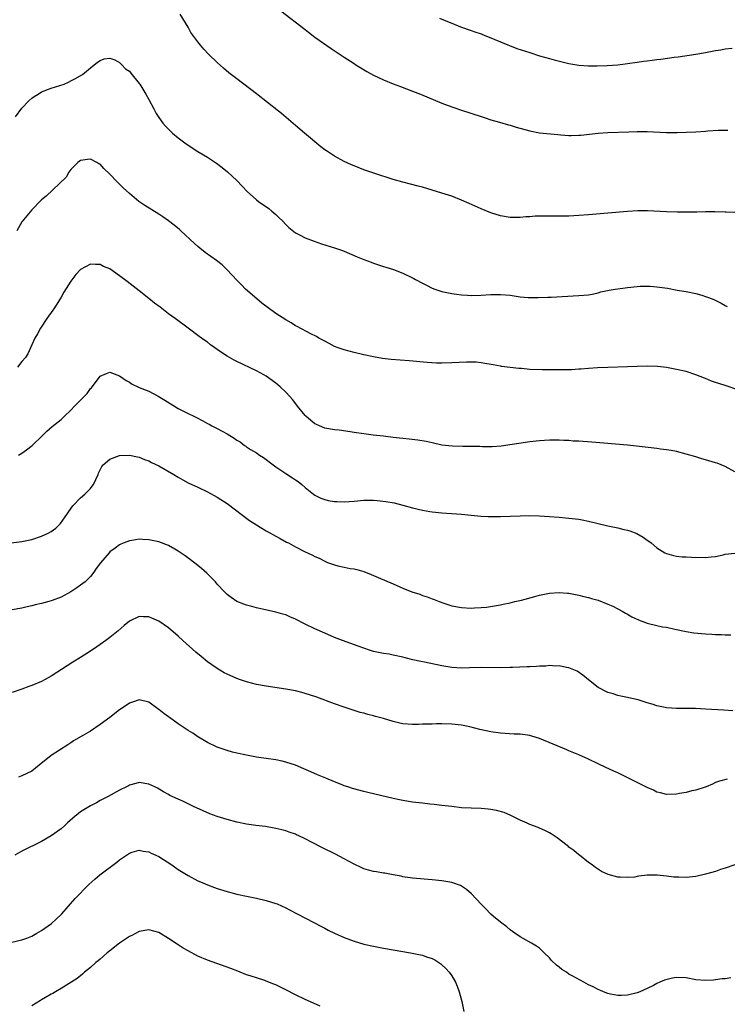
# Model space of a CAD drawing. Units: inches. Extents: x 2511000 to 2514000, y 1515000 to 1518000.
# Drawn here: x 2513449 to 2513593, y 1515300 to 1515502 of the extents above; entities that cross this region are included whole.
import ezdxf

# ---------------------------------------------------------------- set-up
doc = ezdxf.new("R2010")
doc.units = ezdxf.units.IN
doc.header["$MEASUREMENT"] = 0
doc.layers.add('LD25111515_10ft', color=93, linetype='Continuous')

msp = doc.modelspace()

# ---------------------------------------------------------------- linework, layer by layer
at = {"layer": 'LD25111515_10ft'}
for points, elevation in [([(2513595, 1515462.69), (2513593.22, 1515462.78), (2513593, 1515462.81), (2513590.87, 1515462.87), (2513589, 1515462.87), (2513587.19, 1515462.81), (2513585.24, 1515462.76), (2513583.21, 1515462.79), (2513581, 1515462.88), (2513577.09, 1515463.09), (2513575.08, 1515463.08), (2513573, 1515462.94), (2513569, 1515462.57), (2513565, 1515462.25), (2513563, 1515462.09), (2513561, 1515461.99), (2513559, 1515461.97), (2513557, 1515462), (2513555, 1515461.98), (2513554.06, 1515461.94), (2513553, 1515461.87), (2513552.16, 1515461.84), (2513551, 1515461.72), (2513549.69, 1515461.69), (2513549, 1515461.72), (2513547, 1515462.06), (2513545, 1515462.68), (2513543, 1515463.49), (2513540.6, 1515464.6), (2513539, 1515465.28), (2513537, 1515466.04), (2513535, 1515466.71), (2513533, 1515467.33), (2513531, 1515467.89), (2513530.11, 1515468.11), (2513527, 1515468.93), (2513525, 1515469.51), (2513521.28, 1515470.72), (2513519, 1515471.5), (2513517, 1515472.27), (2513516.5, 1515472.5), (2513515, 1515473.21), (2513513, 1515474.29), (2513511.34, 1515475.34), (2513511, 1515475.59), (2513510.21, 1515476.21), (2513506.86, 1515479), (2513505, 1515480.53), (2513502.13, 1515483), (2513501.51, 1515483.51), (2513497, 1515487.03), (2513493, 1515490.11), (2513491.38, 1515491.38), (2513490.29, 1515492.29), (2513489, 1515493.44), (2513487.18, 1515495.18), (2513486.22, 1515496.22), (2513485.55, 1515497), (2513485, 1515497.71), (2513483.61, 1515499.61), (2513483, 1515500.69), (2513481.37, 1515503.37)], 8250), ([(2513502.04, 1515504.04), (2513507, 1515500.22), (2513507.68, 1515499.68), (2513509, 1515498.69), (2513512.32, 1515496.32), (2513513.51, 1515495.51), (2513514.33, 1515495), (2513515, 1515494.54), (2513517, 1515493.23), (2513517.38, 1515493), (2513518.37, 1515492.37), (2513519.61, 1515491.61), (2513521, 1515490.87), (2513523, 1515489.93), (2513525, 1515489.09), (2513526.52, 1515488.52), (2513529, 1515487.61), (2513530.6, 1515487), (2513535, 1515485.16), (2513537, 1515484.4), (2513539, 1515483.7), (2513543, 1515482.4), (2513543.86, 1515482.14), (2513545, 1515481.75), (2513546.76, 1515481.24), (2513548.66, 1515480.66), (2513549, 1515480.59), (2513550.2, 1515480.2), (2513553, 1515479.43), (2513555, 1515479.08), (2513558.72, 1515478.72), (2513559.37, 1515478.63), (2513561, 1515478.51), (2513561.49, 1515478.51), (2513563, 1515478.55), (2513563.42, 1515478.58), (2513566.97, 1515478.97), (2513569, 1515479.11), (2513573.27, 1515479.27), (2513575, 1515479.31), (2513577, 1515479.3), (2513581, 1515479.15), (2513583.14, 1515479.14), (2513585, 1515479.18), (2513587, 1515479.26), (2513589, 1515479.38), (2513589.43, 1515479.43), (2513591.57, 1515479.57), (2513593, 1515479.59), (2513593.57, 1515479.57)], 8260), ([(2513534.53, 1515502.53), (2513536.11, 1515501.89), (2513537, 1515501.51), (2513538.81, 1515500.81), (2513541, 1515500.05), (2513541.76, 1515499.76), (2513543, 1515499.31), (2513543.81, 1515499), (2513545, 1515498.49), (2513545.83, 1515498.17), (2513547, 1515497.67), (2513550.36, 1515496.36), (2513553, 1515495.49), (2513555, 1515494.86), (2513557, 1515494.26), (2513557.99, 1515493.99), (2513561, 1515493.28), (2513563, 1515492.93), (2513565, 1515492.8), (2513566.81, 1515492.81), (2513568.83, 1515492.83), (2513571, 1515492.97), (2513573, 1515493.23), (2513575, 1515493.55), (2513576.28, 1515493.72), (2513577, 1515493.84), (2513578.05, 1515493.95), (2513579, 1515494.09), (2513579.84, 1515494.16), (2513582.53, 1515494.53), (2513583.4, 1515494.6), (2513587, 1515495.16), (2513589, 1515495.5), (2513591, 1515495.9), (2513592.09, 1515496.09), (2513593, 1515496.28), (2513594.41, 1515496.41)], 8270), ([(2513447.65, 1515482.35), (2513449, 1515484.1), (2513450.39, 1515485.61), (2513451, 1515486.15), (2513451.47, 1515486.53), (2513452.34, 1515487), (2513453, 1515487.43), (2513455, 1515488.24), (2513457.61, 1515489), (2513458.56, 1515489.44), (2513459, 1515489.71), (2513459.85, 1515490.15), (2513461.38, 1515491), (2513463, 1515492.36), (2513464.49, 1515493.51), (2513465, 1515493.85), (2513465.8, 1515494.2), (2513467, 1515494.34), (2513467.99, 1515494.01), (2513469, 1515493.5), (2513469.22, 1515493.22), (2513469.48, 1515493), (2513470.2, 1515492.2), (2513471, 1515491.68), (2513471.27, 1515491.27), (2513473, 1515489.15), (2513473.1, 1515489), (2513474.35, 1515487), (2513475, 1515485.85), (2513475.97, 1515483.97), (2513476.5, 1515483), (2513477, 1515482.21), (2513477.87, 1515481), (2513478.4, 1515480.4), (2513479.4, 1515479.4), (2513479.83, 1515479), (2513481, 1515478.03), (2513482.35, 1515477), (2513483, 1515476.53), (2513485, 1515475.26), (2513487, 1515474.07), (2513488.84, 1515472.84), (2513489.97, 1515471.97), (2513491.06, 1515471.06), (2513493, 1515469.28), (2513494.12, 1515468.12), (2513495.14, 1515467), (2513497, 1515465.32), (2513497.42, 1515465), (2513499.52, 1515463.52), (2513500.18, 1515463), (2513501, 1515462.29), (2513501.66, 1515461.66), (2513502.32, 1515461), (2513503, 1515460.27), (2513503.65, 1515459.65), (2513505, 1515458.58), (2513505.83, 1515458.17), (2513507, 1515457.53), (2513508.83, 1515456.83), (2513510.33, 1515456.33), (2513513, 1515455.49), (2513514.4, 1515455), (2513515, 1515454.77), (2513517.65, 1515453.65), (2513519, 1515453.1), (2513520.52, 1515452.52), (2513521, 1515452.35), (2513523, 1515451.69), (2513523.53, 1515451.53), (2513525.05, 1515451.05), (2513527, 1515450.31), (2513529, 1515449.32), (2513529.21, 1515449.21), (2513529.56, 1515449), (2513531, 1515448.27), (2513531.86, 1515447.86), (2513533, 1515447.24), (2513533.57, 1515447), (2513535, 1515446.51), (2513537, 1515446.1), (2513538.01, 1515445.99), (2513539, 1515445.85), (2513540.22, 1515445.78), (2513541, 1515445.72), (2513543, 1515445.77), (2513545, 1515445.93), (2513546.05, 1515445.95), (2513547, 1515445.95), (2513549, 1515445.75), (2513551, 1515445.47), (2513552.68, 1515445.32), (2513553, 1515445.3), (2513554.72, 1515445.28), (2513556.66, 1515445.34), (2513557.4, 1515445.4), (2513563, 1515445.68), (2513565, 1515445.88), (2513566.08, 1515446.08), (2513567, 1515446.28), (2513567.56, 1515446.44), (2513569.22, 1515446.78), (2513570.47, 1515447), (2513571, 1515447.09), (2513573, 1515447.36), (2513575, 1515447.57), (2513575.6, 1515447.6), (2513577, 1515447.64), (2513577.62, 1515447.62), (2513579, 1515447.52), (2513581.19, 1515447.19), (2513583.16, 1515446.84), (2513585, 1515446.56), (2513587, 1515446.15), (2513588.23, 1515445.77), (2513589, 1515445.54), (2513589.4, 1515445.4), (2513590.33, 1515445), (2513590.81, 1515444.81), (2513592.16, 1515444.16), (2513593, 1515443.67), (2513593.44, 1515443.44)], 8240), ([(2513595.61, 1515426.39), (2513593.19, 1515427.19), (2513591.67, 1515427.67), (2513591, 1515427.91), (2513590.18, 1515428.18), (2513589, 1515428.68), (2513588.76, 1515428.76), (2513587, 1515429.48), (2513585, 1515430.11), (2513583, 1515430.57), (2513581, 1515430.93), (2513579.14, 1515431.14), (2513577, 1515431.23), (2513575, 1515431.17), (2513573, 1515431.07), (2513569, 1515430.97), (2513566.88, 1515430.88), (2513565, 1515430.75), (2513563.41, 1515430.59), (2513563, 1515430.59), (2513561.52, 1515430.48), (2513561, 1515430.48), (2513559.55, 1515430.45), (2513555.53, 1515430.47), (2513553, 1515430.57), (2513551.28, 1515430.72), (2513550.75, 1515430.75), (2513547.18, 1515431.18), (2513547, 1515431.23), (2513545.47, 1515431.47), (2513543.8, 1515431.8), (2513543, 1515431.92), (2513542.02, 1515432.02), (2513541, 1515432.07), (2513540.05, 1515432.05), (2513537, 1515431.88), (2513535, 1515431.85), (2513533.87, 1515431.87), (2513531.98, 1515431.98), (2513528.31, 1515432.31), (2513524.61, 1515432.61), (2513522.82, 1515432.82), (2513521, 1515433.16), (2513519, 1515433.58), (2513517, 1515434.04), (2513515, 1515434.56), (2513513.75, 1515435), (2513513, 1515435.29), (2513511.89, 1515435.88), (2513511, 1515436.32), (2513510.59, 1515436.59), (2513509.77, 1515437), (2513509.29, 1515437.28), (2513508.17, 1515437.83), (2513505.37, 1515439.37), (2513505, 1515439.53), (2513504.1, 1515440.1), (2513503, 1515440.7), (2513501, 1515442.04), (2513498.15, 1515444.15), (2513497.09, 1515445), (2513494.8, 1515447), (2513493.92, 1515447.92), (2513493, 1515448.86), (2513491, 1515451), (2513489.98, 1515451.98), (2513488.86, 1515452.86), (2513486.54, 1515454.54), (2513485.41, 1515455.41), (2513485, 1515455.75), (2513484.34, 1515456.34), (2513481.51, 1515459), (2513481.24, 1515459.24), (2513480.14, 1515460.14), (2513479, 1515461), (2513477.82, 1515461.82), (2513477, 1515462.36), (2513474.14, 1515464.14), (2513472.93, 1515465), (2513471, 1515466.61), (2513469.75, 1515467.75), (2513469, 1515468.51), (2513468.47, 1515469), (2513467, 1515470.58), (2513465.73, 1515471.73), (2513465, 1515472.61), (2513464.73, 1515472.73), (2513464.35, 1515473), (2513463, 1515473.65), (2513462.44, 1515473.56), (2513461, 1515473.38), (2513460.43, 1515473), (2513459, 1515471.57), (2513458.57, 1515471), (2513458.02, 1515469.98), (2513453.95, 1515466.05), (2513453, 1515465.31), (2513452.85, 1515465.15), (2513451, 1515463.29), (2513449, 1515460.78), (2513447.92, 1515459)], 8230), ([(2513595, 1515409.56), (2513593, 1515410.7), (2513591.33, 1515411.33), (2513591, 1515411.44), (2513589, 1515412.03), (2513588.24, 1515412.24), (2513587, 1515412.64), (2513585, 1515413.22), (2513583, 1515413.72), (2513581.94, 1515413.94), (2513581, 1515414.1), (2513579.75, 1515414.25), (2513579, 1515414.37), (2513574.84, 1515414.84), (2513573, 1515415.03), (2513565.66, 1515415.66), (2513563, 1515415.85), (2513561.89, 1515415.89), (2513561, 1515415.98), (2513559.98, 1515415.98), (2513559, 1515416.06), (2513558.04, 1515416.04), (2513557, 1515416.08), (2513556, 1515416), (2513555, 1515415.96), (2513553, 1515415.69), (2513547.16, 1515414.84), (2513545.31, 1515414.69), (2513543.31, 1515414.7), (2513542.75, 1515414.75), (2513541, 1515414.77), (2513539.25, 1515414.75), (2513537.18, 1515414.82), (2513535, 1515415.07), (2513533, 1515415.49), (2513531.78, 1515415.78), (2513530.09, 1515416.09), (2513528.29, 1515416.29), (2513527, 1515416.38), (2513525, 1515416.61), (2513523, 1515416.88), (2513520.89, 1515417.11), (2513519, 1515417.35), (2513517, 1515417.65), (2513516.22, 1515417.78), (2513513.92, 1515418.08), (2513513, 1515418.17), (2513511, 1515418.55), (2513509.93, 1515419), (2513509.29, 1515419.29), (2513509, 1515419.44), (2513508.12, 1515420.12), (2513507.12, 1515421), (2513507, 1515421.12), (2513505.44, 1515423), (2513505.26, 1515423.26), (2513504.39, 1515424.39), (2513503.86, 1515425), (2513503, 1515425.93), (2513501.9, 1515427), (2513501, 1515427.77), (2513499, 1515429.2), (2513498.55, 1515429.45), (2513497, 1515430.29), (2513493, 1515432.18), (2513492.45, 1515432.45), (2513491, 1515433.29), (2513490.08, 1515433.92), (2513489, 1515434.64), (2513488.49, 1515435), (2513487.62, 1515435.62), (2513487, 1515436.12), (2513486.47, 1515436.47), (2513485.3, 1515437.3), (2513483, 1515438.99), (2513480.35, 1515441), (2513479, 1515441.98), (2513477.29, 1515443.29), (2513476.17, 1515444.17), (2513475, 1515445.12), (2513473, 1515446.68), (2513470.55, 1515448.55), (2513469, 1515449.75), (2513467, 1515451.16), (2513465.69, 1515451.69), (2513465, 1515452.09), (2513464.05, 1515452.05), (2513463, 1515452.15), (2513461, 1515451.05), (2513460.01, 1515449.99), (2513459, 1515448.68), (2513457.6, 1515446.4), (2513457, 1515445.36), (2513456.8, 1515445), (2513455.53, 1515443), (2513455.32, 1515442.68), (2513454.11, 1515441), (2513452.78, 1515439), (2513452.17, 1515437.83), (2513451.65, 1515437), (2513451, 1515435.62), (2513450.21, 1515433.79), (2513449.74, 1515433), (2513449, 1515432.16), (2513448.11, 1515431)], 8220), ([(2513448.3, 1515413), (2513449, 1515413.4), (2513449.92, 1515414.08), (2513451.06, 1515414.94), (2513453.2, 1515417), (2513454.07, 1515417.93), (2513455.16, 1515418.84), (2513457, 1515420.33), (2513457.69, 1515421), (2513459, 1515422.2), (2513459.74, 1515423), (2513462.34, 1515425.66), (2513463, 1515426.62), (2513463.21, 1515426.79), (2513463.4, 1515427), (2513464.88, 1515429), (2513465, 1515429.18), (2513466.29, 1515429.71), (2513467, 1515429.97), (2513469, 1515429.24), (2513470.32, 1515428.32), (2513471, 1515427.92), (2513471.55, 1515427.55), (2513472.7, 1515427), (2513473, 1515426.87), (2513475, 1515426.08), (2513476.92, 1515425.08), (2513478.23, 1515424.23), (2513481, 1515422.55), (2513483, 1515421.54), (2513484.19, 1515421), (2513484.73, 1515420.73), (2513486.02, 1515420.02), (2513487, 1515419.51), (2513487.31, 1515419.31), (2513487.91, 1515419), (2513489, 1515418.47), (2513491, 1515417.38), (2513492.48, 1515416.48), (2513493, 1515416.08), (2513493.69, 1515415.69), (2513494.56, 1515415), (2513494.83, 1515414.83), (2513495, 1515414.7), (2513495.83, 1515414.17), (2513497, 1515413.47), (2513497.67, 1515413), (2513498.49, 1515412.49), (2513500.44, 1515411), (2513501, 1515410.61), (2513503, 1515409.25), (2513504.37, 1515408.37), (2513505, 1515407.92), (2513505.57, 1515407.57), (2513506.29, 1515407), (2513507, 1515406.39), (2513508.69, 1515405), (2513509, 1515404.78), (2513510.2, 1515404.2), (2513511, 1515403.9), (2513511.72, 1515403.72), (2513513, 1515403.5), (2513513.47, 1515403.47), (2513515, 1515403.43), (2513517, 1515403.57), (2513519, 1515403.75), (2513519.77, 1515403.77), (2513521, 1515403.77), (2513521.71, 1515403.72), (2513523.51, 1515403.51), (2513525.19, 1515403.19), (2513527, 1515402.74), (2513529, 1515402.21), (2513531, 1515401.73), (2513532.54, 1515401.46), (2513533, 1515401.37), (2513535, 1515401.16), (2513536.94, 1515401.06), (2513539, 1515400.9), (2513541, 1515400.66), (2513543, 1515400.49), (2513544.45, 1515400.45), (2513545, 1515400.41), (2513546.42, 1515400.42), (2513547, 1515400.4), (2513549, 1515400.46), (2513551, 1515400.55), (2513553, 1515400.59), (2513555, 1515400.56), (2513557, 1515400.45), (2513559, 1515400.29), (2513561, 1515400.09), (2513563, 1515399.84), (2513563.72, 1515399.72), (2513565, 1515399.48), (2513569, 1515398.49), (2513571, 1515398.09), (2513572.22, 1515397.78), (2513573, 1515397.63), (2513573.5, 1515397.5), (2513574.92, 1515396.92), (2513576.2, 1515396.2), (2513577, 1515395.58), (2513577.35, 1515395.35), (2513577.83, 1515395), (2513579, 1515394.01), (2513580.67, 1515393), (2513581, 1515392.82), (2513582.43, 1515392.43), (2513583, 1515392.31), (2513584.18, 1515392.18), (2513585, 1515392.16), (2513586.08, 1515392.08), (2513589, 1515392.01), (2513590.13, 1515392.13), (2513591, 1515392.25), (2513592.58, 1515392.58), (2513593, 1515392.69), (2513595, 1515392.91)], 8210), ([(2513445.2, 1515394.8), (2513449, 1515395.27), (2513451, 1515395.71), (2513453, 1515396.38), (2513454.35, 1515397), (2513455, 1515397.34), (2513455.95, 1515398.05), (2513456.92, 1515399), (2513458.33, 1515401), (2513458.58, 1515401.42), (2513459.41, 1515402.59), (2513461, 1515404.26), (2513461.85, 1515405), (2513463, 1515406.16), (2513463.36, 1515406.64), (2513463.65, 1515407), (2513464.58, 1515409), (2513464.69, 1515409.31), (2513465.33, 1515410.67), (2513465.61, 1515411), (2513467, 1515412.18), (2513469, 1515412.92), (2513471, 1515413.01), (2513472.65, 1515412.65), (2513473, 1515412.59), (2513474.12, 1515412.12), (2513475, 1515411.82), (2513475.52, 1515411.52), (2513477, 1515410.81), (2513480.13, 1515409), (2513481, 1515408.45), (2513481.93, 1515407.93), (2513483, 1515407.35), (2513483.8, 1515407), (2513485, 1515406.42), (2513487, 1515405.5), (2513489, 1515404.4), (2513491, 1515403.06), (2513495.6, 1515399.6), (2513497, 1515398.68), (2513497.75, 1515398.25), (2513499, 1515397.5), (2513501, 1515396.41), (2513501.89, 1515395.89), (2513503.19, 1515395.19), (2513503.56, 1515395), (2513505, 1515394.18), (2513507, 1515393.21), (2513507.49, 1515393), (2513508.52, 1515392.52), (2513509, 1515392.25), (2513509.86, 1515391.86), (2513511, 1515391.24), (2513511.58, 1515391), (2513513, 1515390.49), (2513513.68, 1515390.32), (2513515, 1515390.02), (2513516.21, 1515389.79), (2513517, 1515389.67), (2513517.55, 1515389.55), (2513519, 1515389.15), (2513520.53, 1515388.53), (2513521.91, 1515387.91), (2513525, 1515386.63), (2513527, 1515385.76), (2513528.86, 1515385), (2513530.47, 1515384.47), (2513531, 1515384.26), (2513531.97, 1515383.97), (2513533, 1515383.54), (2513533.41, 1515383.41), (2513534.43, 1515383), (2513534.85, 1515382.85), (2513535, 1515382.77), (2513537, 1515382.13), (2513539, 1515381.75), (2513541, 1515381.65), (2513541.7, 1515381.7), (2513543, 1515381.76), (2513544.14, 1515381.86), (2513547, 1515382.32), (2513547.52, 1515382.48), (2513549, 1515382.75), (2513549.94, 1515383), (2513551.27, 1515383.27), (2513554, 1515384), (2513555, 1515384.3), (2513557, 1515384.72), (2513559, 1515384.86), (2513560.72, 1515384.72), (2513561, 1515384.69), (2513563, 1515384.31), (2513564.03, 1515384.03), (2513565, 1515383.82), (2513565.6, 1515383.6), (2513567, 1515383.24), (2513569, 1515382.47), (2513569.98, 1515382.02), (2513571, 1515381.51), (2513571.92, 1515381), (2513572.58, 1515380.58), (2513573, 1515380.39), (2513573.86, 1515379.86), (2513575.23, 1515379.23), (2513577, 1515378.54), (2513579, 1515378.08), (2513580.17, 1515377.83), (2513581, 1515377.72), (2513582.66, 1515377.34), (2513585, 1515376.84), (2513586.6, 1515376.6), (2513589, 1515376.35), (2513590.29, 1515376.29), (2513591, 1515376.22), (2513592.22, 1515376.22), (2513593, 1515376.17), (2513594.15, 1515376.15)], 8200), ([(2513594.56, 1515360.56), (2513592.72, 1515360.72), (2513589, 1515360.96), (2513586.95, 1515361.05), (2513584.94, 1515361.06), (2513583, 1515361.04), (2513581, 1515361.21), (2513580.72, 1515361.28), (2513579, 1515361.63), (2513578.06, 1515361.94), (2513577, 1515362.23), (2513575.18, 1515362.82), (2513573.26, 1515363.26), (2513573, 1515363.34), (2513571.6, 1515363.6), (2513571, 1515363.75), (2513570.04, 1515364.04), (2513569, 1515364.38), (2513567, 1515365.38), (2513565, 1515366.91), (2513563.87, 1515367.87), (2513562.69, 1515368.69), (2513562.01, 1515369), (2513561, 1515369.43), (2513560.53, 1515369.47), (2513559, 1515369.81), (2513558.24, 1515369.76), (2513557, 1515369.87), (2513556.24, 1515369.76), (2513555, 1515369.76), (2513554.33, 1515369.67), (2513553, 1515369.63), (2513552.42, 1515369.58), (2513549.48, 1515369.48), (2513549, 1515369.45), (2513547, 1515369.41), (2513543, 1515369.45), (2513540.62, 1515369.38), (2513539, 1515369.35), (2513537, 1515369.48), (2513535, 1515369.81), (2513531.43, 1515370.57), (2513530.7, 1515370.7), (2513529.06, 1515371.06), (2513527.45, 1515371.45), (2513527, 1515371.58), (2513525, 1515372.03), (2513524.18, 1515372.18), (2513523, 1515372.37), (2513521, 1515372.75), (2513520.17, 1515373), (2513519, 1515373.4), (2513517.86, 1515373.86), (2513514.62, 1515375), (2513513, 1515375.64), (2513511, 1515376.48), (2513509, 1515377.37), (2513507, 1515378.35), (2513505, 1515379.38), (2513503.84, 1515379.84), (2513503, 1515380.25), (2513502.4, 1515380.4), (2513501, 1515380.83), (2513497, 1515381.68), (2513496.04, 1515381.96), (2513495, 1515382.22), (2513494.42, 1515382.42), (2513493.02, 1515383.02), (2513491.81, 1515383.81), (2513491, 1515384.45), (2513490.45, 1515385), (2513489, 1515386.55), (2513488.6, 1515387), (2513487.83, 1515387.83), (2513486.82, 1515388.82), (2513485.76, 1515389.76), (2513485, 1515390.38), (2513483.54, 1515391.54), (2513482.39, 1515392.39), (2513481, 1515393.33), (2513480.27, 1515393.73), (2513479, 1515394.46), (2513477, 1515395.24), (2513475, 1515395.67), (2513473.7, 1515395.7), (2513473, 1515395.74), (2513471.52, 1515395.52), (2513471, 1515395.46), (2513469.93, 1515395), (2513469.25, 1515394.75), (2513469, 1515394.64), (2513468.05, 1515393.95), (2513467, 1515393.15), (2513466.85, 1515393), (2513465.06, 1515390.94), (2513464.22, 1515389.78), (2513463.72, 1515389), (2513463, 1515388.11), (2513461.91, 1515387), (2513461, 1515386.33), (2513460.2, 1515385.8), (2513459, 1515384.97), (2513457, 1515383.9), (2513455.19, 1515383.19), (2513455, 1515383.12), (2513454.51, 1515383), (2513453, 1515382.58), (2513451.69, 1515382.31), (2513451, 1515382.11), (2513450.07, 1515381.93), (2513449, 1515381.65), (2513447, 1515381.26)], 8190), ([(2513593.44, 1515346.56), (2513591.82, 1515346.18), (2513591, 1515345.88), (2513590.41, 1515345.59), (2513589.09, 1515345), (2513587, 1515344.32), (2513586.17, 1515344.17), (2513585, 1515343.86), (2513583.63, 1515343.63), (2513583, 1515343.49), (2513581, 1515343.42), (2513579.76, 1515343.76), (2513579, 1515343.95), (2513578.31, 1515344.31), (2513577, 1515344.91), (2513572.82, 1515347), (2513571, 1515347.87), (2513570.22, 1515348.22), (2513568.56, 1515349), (2513567, 1515349.71), (2513565, 1515350.68), (2513563, 1515351.59), (2513561.99, 1515351.99), (2513561, 1515352.42), (2513560.58, 1515352.58), (2513555, 1515354.94), (2513553.41, 1515355.41), (2513553, 1515355.52), (2513551, 1515355.78), (2513549.82, 1515355.82), (2513547, 1515356), (2513545, 1515356.29), (2513542.78, 1515356.78), (2513540.71, 1515357.29), (2513539, 1515357.62), (2513537, 1515357.84), (2513535, 1515357.9), (2513533.91, 1515357.91), (2513533, 1515357.89), (2513532.16, 1515357.84), (2513531, 1515357.84), (2513530.2, 1515357.8), (2513529, 1515357.81), (2513527, 1515357.95), (2513526.12, 1515358.12), (2513525, 1515358.38), (2513523, 1515359), (2513521.42, 1515359.42), (2513521, 1515359.56), (2513519.83, 1515359.83), (2513519, 1515360.09), (2513518.28, 1515360.28), (2513515, 1515361.33), (2513513, 1515362), (2513509.37, 1515363.37), (2513507.88, 1515363.88), (2513506.34, 1515364.34), (2513505, 1515364.66), (2513503, 1515365.03), (2513499, 1515365.63), (2513497, 1515366.01), (2513495, 1515366.5), (2513493.54, 1515367), (2513493, 1515367.19), (2513491, 1515368.1), (2513490.41, 1515368.41), (2513489, 1515369.24), (2513487, 1515370.65), (2513485.7, 1515371.7), (2513484.62, 1515372.62), (2513481.97, 1515375), (2513481, 1515375.9), (2513479, 1515377.61), (2513477, 1515378.99), (2513475.58, 1515379.58), (2513475, 1515379.85), (2513473.87, 1515379.87), (2513473, 1515379.95), (2513471, 1515379), (2513469.91, 1515378.09), (2513468.68, 1515377), (2513467, 1515375.63), (2513466.16, 1515375), (2513465, 1515374.17), (2513464.3, 1515373.7), (2513463, 1515372.79), (2513461, 1515371.49), (2513459.44, 1515370.56), (2513458.22, 1515369.78), (2513455, 1515367.67), (2513453.75, 1515367), (2513453, 1515366.63), (2513451, 1515365.8), (2513450.42, 1515365.58), (2513449, 1515365), (2513447, 1515364.33)], 8180), ([(2513595, 1515329.05), (2513593, 1515328.34), (2513592.05, 1515328.05), (2513591, 1515327.68), (2513589, 1515327.09), (2513587, 1515326.62), (2513585, 1515326.41), (2513583.53, 1515326.47), (2513582.48, 1515326.48), (2513581, 1515326.7), (2513579.07, 1515326.93), (2513577.08, 1515326.92), (2513577, 1515326.9), (2513575.29, 1515326.71), (2513575, 1515326.61), (2513574.52, 1515326.52), (2513573, 1515326.41), (2513571.49, 1515326.51), (2513571, 1515326.52), (2513569.02, 1515327.02), (2513567.67, 1515327.67), (2513566.45, 1515328.45), (2513565.78, 1515329), (2513565, 1515329.48), (2513563.15, 1515331), (2513563, 1515331.09), (2513561.98, 1515331.98), (2513561, 1515332.68), (2513560.84, 1515332.84), (2513560.64, 1515333), (2513558.59, 1515334.59), (2513557.95, 1515335), (2513557.4, 1515335.4), (2513557, 1515335.59), (2513556.08, 1515336.08), (2513555, 1515336.52), (2513554.67, 1515336.67), (2513553, 1515337.32), (2513552.44, 1515337.56), (2513551, 1515338.19), (2513549.11, 1515339.11), (2513547.73, 1515339.73), (2513546.18, 1515340.18), (2513545, 1515340.39), (2513544.45, 1515340.45), (2513543, 1515340.57), (2513541, 1515340.64), (2513539, 1515340.74), (2513537, 1515340.95), (2513535, 1515341.22), (2513533.4, 1515341.4), (2513532.52, 1515341.48), (2513531, 1515341.64), (2513529, 1515341.88), (2513527, 1515342.2), (2513526.32, 1515342.32), (2513525, 1515342.61), (2513519.85, 1515343.85), (2513519, 1515344.04), (2513516.66, 1515344.66), (2513515.75, 1515345), (2513515, 1515345.25), (2513514.58, 1515345.42), (2513513, 1515346.02), (2513511.22, 1515346.78), (2513509.49, 1515347.49), (2513508.12, 1515348.12), (2513506.72, 1515348.72), (2513505, 1515349.43), (2513503, 1515350.09), (2513502.26, 1515350.26), (2513501, 1515350.52), (2513497, 1515351.12), (2513495, 1515351.48), (2513493, 1515351.91), (2513492.12, 1515352.12), (2513491, 1515352.43), (2513489, 1515353.14), (2513487, 1515354.11), (2513485.18, 1515355.18), (2513485, 1515355.28), (2513483.98, 1515355.98), (2513483, 1515356.58), (2513482.44, 1515357), (2513481, 1515357.92), (2513479.21, 1515359.21), (2513479, 1515359.34), (2513478.05, 1515360.05), (2513477, 1515360.89), (2513476.83, 1515361), (2513475, 1515362.34), (2513473, 1515362.83), (2513471.62, 1515362.38), (2513471, 1515362.16), (2513470.31, 1515361.69), (2513469, 1515360.79), (2513467, 1515359.23), (2513465, 1515357.76), (2513463, 1515356.45), (2513461.61, 1515355.61), (2513459.58, 1515354.42), (2513459, 1515354.01), (2513458.36, 1515353.64), (2513455, 1515351.46), (2513452.55, 1515349.45), (2513451, 1515348.25), (2513449, 1515347.24), (2513448.26, 1515347)], 8170), ([(2513594.14, 1515305.86), (2513593, 1515305.69), (2513592.37, 1515305.63), (2513591, 1515305.43), (2513590.58, 1515305.42), (2513589, 1515305.29), (2513587, 1515305.48), (2513585, 1515305.85), (2513583, 1515305.93), (2513582.19, 1515305.81), (2513580.58, 1515305.42), (2513579.64, 1515305), (2513579, 1515304.7), (2513578.31, 1515304.31), (2513577, 1515303.65), (2513575.52, 1515303), (2513575, 1515302.81), (2513573, 1515302.34), (2513571.76, 1515302.24), (2513571, 1515302.24), (2513569.49, 1515302.51), (2513569, 1515302.64), (2513568.06, 1515303), (2513567.34, 1515303.34), (2513567, 1515303.45), (2513565.99, 1515303.99), (2513565, 1515304.46), (2513564.05, 1515305), (2513561.82, 1515306.18), (2513561, 1515306.64), (2513560.49, 1515307), (2513559.58, 1515307.58), (2513559, 1515308.02), (2513558.43, 1515308.43), (2513557.43, 1515309.43), (2513557, 1515309.94), (2513555.9, 1515311), (2513555.48, 1515311.48), (2513555, 1515311.93), (2513554.38, 1515312.38), (2513553.33, 1515313), (2513551, 1515314.25), (2513549.93, 1515315), (2513549, 1515315.69), (2513548.32, 1515316.32), (2513547, 1515317.25), (2513545.59, 1515318.41), (2513545, 1515318.9), (2513544.91, 1515319), (2513543.99, 1515319.99), (2513543, 1515320.99), (2513541.08, 1515323.08), (2513540, 1515324), (2513539, 1515324.66), (2513538.77, 1515324.77), (2513537, 1515325.39), (2513535, 1515325.73), (2513533, 1515325.94), (2513529, 1515326.3), (2513527.49, 1515326.51), (2513527, 1515326.59), (2513526.68, 1515326.68), (2513525, 1515326.98), (2513523.31, 1515327.31), (2513523, 1515327.34), (2513521.6, 1515327.6), (2513521, 1515327.69), (2513519.96, 1515327.96), (2513519, 1515328.24), (2513518.46, 1515328.46), (2513517, 1515329.13), (2513515, 1515330.24), (2513513.19, 1515331.19), (2513510.52, 1515332.52), (2513508.31, 1515333.69), (2513507, 1515334.35), (2513505.66, 1515335), (2513505.2, 1515335.2), (2513505, 1515335.3), (2513503.71, 1515335.71), (2513503, 1515335.99), (2513502.18, 1515336.18), (2513501, 1515336.49), (2513498.86, 1515336.86), (2513496.9, 1515337.1), (2513495, 1515337.37), (2513493, 1515337.77), (2513491, 1515338.29), (2513489, 1515338.93), (2513487.5, 1515339.5), (2513486.1, 1515340.1), (2513484.15, 1515341), (2513481.92, 1515342.08), (2513481, 1515342.47), (2513479.26, 1515343.26), (2513479, 1515343.44), (2513477.99, 1515343.99), (2513476.76, 1515344.76), (2513476.19, 1515345), (2513475, 1515345.59), (2513473, 1515345.88), (2513472.32, 1515345.68), (2513471, 1515345.34), (2513470.79, 1515345.21), (2513470.37, 1515345), (2513469, 1515344.34), (2513466.64, 1515343), (2513465, 1515342.19), (2513464.24, 1515341.76), (2513463, 1515341.11), (2513461, 1515339.88), (2513459.42, 1515338.58), (2513458.35, 1515337.65), (2513457.68, 1515337), (2513457, 1515336.42), (2513455, 1515334.95), (2513453, 1515333.8), (2513449, 1515331.84), (2513447.54, 1515331)], 8160), ([(2513444.6, 1515312.6), (2513449, 1515313.63), (2513449.99, 1515314.01), (2513451, 1515314.38), (2513451.36, 1515314.64), (2513452.03, 1515315), (2513453, 1515315.58), (2513455.05, 1515317), (2513456.04, 1515317.96), (2513457, 1515318.83), (2513457.17, 1515319), (2513458.95, 1515321.05), (2513459.9, 1515322.1), (2513462.67, 1515325), (2513463.89, 1515326.11), (2513464.97, 1515327), (2513468.42, 1515329.58), (2513469, 1515330.06), (2513471, 1515331.43), (2513471.59, 1515331.59), (2513473, 1515332.05), (2513473.82, 1515331.82), (2513475, 1515331.68), (2513475.43, 1515331.43), (2513476.44, 1515331), (2513477, 1515330.72), (2513479.67, 1515329), (2513481, 1515328.08), (2513483, 1515326.83), (2513485, 1515325.78), (2513485.55, 1515325.54), (2513487, 1515324.93), (2513488.4, 1515324.4), (2513489, 1515324.19), (2513491, 1515323.57), (2513493, 1515323.04), (2513495, 1515322.62), (2513497, 1515322.22), (2513499, 1515321.75), (2513501, 1515321.1), (2513501.24, 1515321), (2513503, 1515320.18), (2513503.77, 1515319.77), (2513505.38, 1515319), (2513508.78, 1515317.22), (2513510.36, 1515316.36), (2513511, 1515316.04), (2513511.67, 1515315.67), (2513513.01, 1515315.01), (2513515, 1515314.12), (2513517, 1515313.38), (2513519, 1515312.8), (2513521, 1515312.33), (2513523, 1515311.93), (2513525, 1515311.58), (2513528.54, 1515311), (2513530.61, 1515310.61), (2513531, 1515310.49), (2513531.82, 1515310.18), (2513533, 1515309.8), (2513533.54, 1515309.54), (2513534.76, 1515308.76), (2513535, 1515308.56), (2513535.8, 1515307.8), (2513536.51, 1515307), (2513537, 1515306.31), (2513537.75, 1515305), (2513538.15, 1515304.15), (2513538.55, 1515303), (2513539.08, 1515301), (2513539.45, 1515299)], 8150), ([(2513510.08, 1515300.08), (2513508.67, 1515300.67), (2513507, 1515301.41), (2513505, 1515302.37), (2513503, 1515303.4), (2513501, 1515304.41), (2513500.6, 1515304.6), (2513499, 1515305.21), (2513498.7, 1515305.3), (2513495.75, 1515306.25), (2513495, 1515306.51), (2513493.68, 1515307), (2513493.21, 1515307.21), (2513491.77, 1515307.77), (2513487, 1515309.46), (2513485, 1515310.31), (2513483, 1515311.37), (2513481.98, 1515311.98), (2513480.75, 1515312.75), (2513479, 1515313.96), (2513477, 1515315.17), (2513475, 1515315.72), (2513473, 1515315.36), (2513471.47, 1515314.53), (2513471, 1515314.31), (2513470.22, 1515313.78), (2513469, 1515313), (2513467, 1515311.43), (2513466.47, 1515311), (2513465.72, 1515310.28), (2513465, 1515309.7), (2513464.63, 1515309.37), (2513464.15, 1515309), (2513463, 1515307.99), (2513461.77, 1515307), (2513461.37, 1515306.63), (2513460.27, 1515305.73), (2513457, 1515303.66), (2513455.85, 1515303), (2513455.34, 1515302.66), (2513455, 1515302.5), (2513453.85, 1515301.85), (2513453, 1515301.33), (2513452.81, 1515301.19), (2513451, 1515300.14)], 8140)]:
    msp.add_lwpolyline(points, dxfattribs=dict(at, elevation=elevation))

doc.saveas('drawing.dxf')
